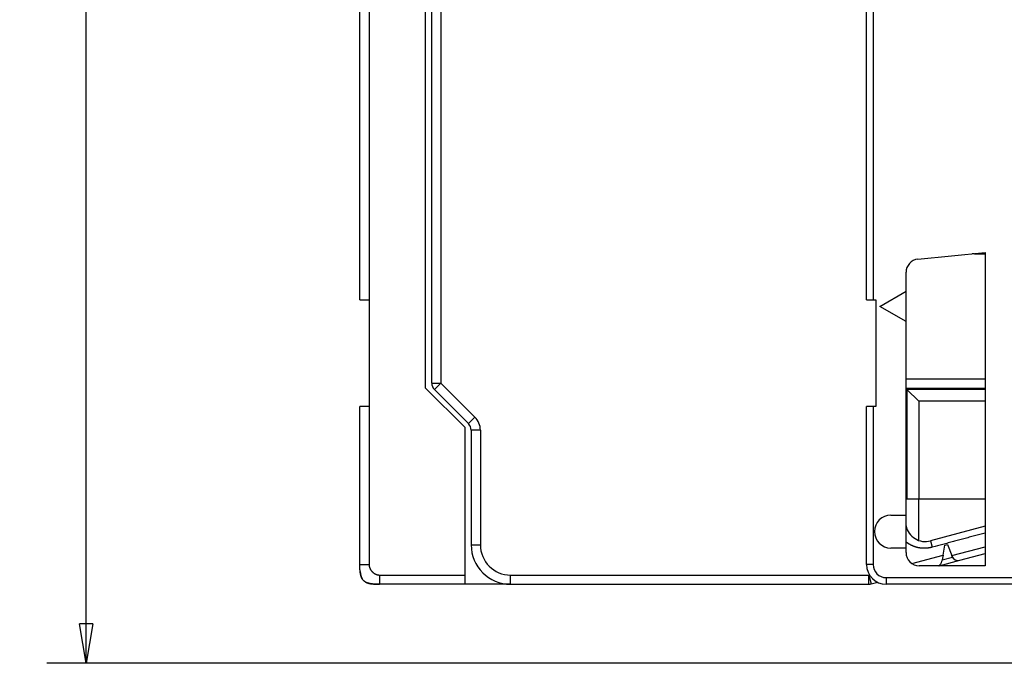
# Model space of a CAD drawing. Extents: x 83 to 594, y 0 to 373.
# Drawn here: x 83 to 158, y 99 to 148 of the extents above; entities that cross this region are included whole.
import ezdxf

# ---------------------------------------------------------------- set-up
doc = ezdxf.new("R2010")
doc.units = 0
doc.linetypes.add('HIDDENNEW0', pattern=[4.5, 1.5, -1.5, 1.5])
for name, color, linetype in [('5', 7, 'CONTINUOUS'), ('MUOTOVIIVAT', 40, 'HIDDENNEW0'), ('TANGVIIVATNONDEF', 3, 'HIDDENNEW0')]:
    doc.layers.add(name, color=color, linetype=linetype)
doc.styles.get("Standard").update_dxf_attribs({"font": 'monotxt.shx'})
doc.dimstyles.new('DSTYLE1', dxfattribs={"dimtxt": 3, "dimasz": 3, "dimexe": 3, "dimexo": 0, "dimgap": 2, "dimtad": 1, "dimzin": 3, "dimcen": 0.09, "dimazin": 3, "dimtp": 1, "dimtm": 1, "dimtfac": 1, "dimtofl": 0, "dimtmove": 0, "dimatfit": 3})

# ---------------------------------------------------------------- blocks, each defined once
blk = doc.blocks.new('_AH1')
at = {"color": 0, "linetype": 'CONTINUOUS'}
for p, q in [((-1, 0.166667), (0, 0)), ((-1, 0.166667), (-1, -0.166667)), ((0, 0), (-1, -0.166667)), ((0, 0), (-1, 0))]:
    blk.add_line(p, q, dxfattribs=at)
blk = doc.blocks.new('*D8436')
at = {"layer": '5', "color": 1, "linetype": 'CONTINUOUS'}
for p, q in [((164.12191, 211.46861), (85.026547, 211.46861)), ((88.026547, 211.46861), (88.026547, 155.46861)), ((88.026547, 99.46861), (88.026547, 155.46861)), ((164.12191, 99.46861), (85.026547, 99.46861))]:
    blk.add_line(p, q, dxfattribs=at)
at = {"layer": '5', "color": 1, "xscale": 3, "yscale": 3, "zscale": 3}
for p, rotation in [((88.026547, 211.46861), 90), ((88.026547, 99.46861), 270)]:
    blk.add_blockref('_AH1', p, dxfattribs=dict(at, rotation=rotation))
at = {"layer": '5', "color": 1, "linetype": 'CONTINUOUS'}
blk.add_text('112', height=3, rotation=90, dxfattribs=at).set_placement((86.025547, 150.96861))

msp = doc.modelspace()

# ---------------------------------------------------------------- linework, layer by layer
at = {"layer": 'MUOTOVIIVAT', "color": 40, "linetype": 'CONTINUOUS'}
for p, q in [((114.26392, 120.75856), (114.26392, 190.17866)), ((108.80743, 127.06861), (108.80743, 183.86861)), ((109.50744, 183.86862), (109.50744, 127.06862)), ((147.29563, 127.07445), (147.29563, 183.87445)), ((147.79563, 183.87447), (147.79563, 127.07447)), ((113.80743, 120.36861), (113.80743, 154.36861)), ((151.19631, 130.16395), (156.29563, 130.67293)), ((155.49562, 130.57444), (155.30892, 130.57444)), ((155.49562, 130.59308), (155.49561, 130.57445)), ((155.49562, 130.57444), (156.29562, 130.57444)), ((156.29563, 130.67293), (156.29563, 106.87445)), ((150.29563, 127.72915), (150.29563, 129.1689)), ((148.29563, 126.57445), (150.29563, 127.72915)), ((150.29562, 125.41976), (150.29562, 127.72914)), ((108.80743, 127.06861), (109.50743, 127.06861)), ((109.50743, 127.06861), (109.50743, 118.96861)), ((147.29562, 127.07444), (147.29563, 127.07447)), ((147.29562, 127.07444), (147.29563, 127.07444)), ((147.29563, 127.07445), (147.79563, 127.07445)), ((147.79563, 127.07447), (147.79563, 127.07444)), ((147.79563, 127.07445), (147.99563, 127.07445)), ((147.99563, 127.07445), (147.99563, 118.97445)), ((150.29563, 125.41975), (148.29563, 126.57445)), ((150.29563, 110.72445), (150.29563, 125.41975)), ((116.80743, 117.36861), (113.80743, 120.36861)), ((114.46895, 120.26358), (117.0589, 117.67364)), ((150.29562, 120.3686), (156.29563, 120.3686)), ((156.29563, 120.2686), (150.36392, 120.2686)), ((150.36392, 120.2686), (150.36392, 111.96861)), ((150.36392, 120.2686), (151.26391, 119.36861)), ((108.80743, 106.96861), (108.80743, 118.96861)), ((109.50743, 118.96861), (108.80743, 118.96861)), ((147.29563, 106.97445), (147.29563, 118.97445)), ((147.79563, 118.97445), (147.29563, 118.97445)), ((147.99563, 118.97445), (147.79563, 118.97445)), ((147.99562, 118.97445), (147.99562, 118.97444)), ((151.26392, 119.36861), (151.26392, 111.96861)), ((156.29563, 119.36861), (151.26392, 119.36861)), ((116.80743, 106.16861), (116.80743, 117.36861)), ((117.26392, 117.17866), (117.26392, 108.46861)), ((150.29563, 111.96861), (150.36392, 111.96861)), ((150.36392, 111.96861), (151.26392, 111.96861)), ((151.26391, 108.83691), (151.26391, 111.96861)), ((151.26392, 111.96861), (156.29563, 111.96861)), ((149.14563, 110.72445), (150.29563, 110.72445)), ((150.29562, 108.22445), (150.29562, 110.72444)), ((156.29563, 109.87778), (152.15215, 108.76754)), ((156.29563, 109.87779), (156.29563, 109.87779)), ((153.2366, 108.43696), (153.45363, 108.49511)), ((153.45363, 108.49511), (153.76263, 107.64616)), ((150.29563, 108.22445), (149.14563, 108.22445)), ((150.29563, 107.87445), (150.29563, 108.22445)), ((153.10249, 107.67633), (153.2366, 108.43696)), ((154.37685, 107.2931), (156.29563, 107.80723)), ((152.81445, 106.87445), (154.37685, 107.2931)), ((153.10249, 107.67633), (153.02368, 107.22939)), ((153.77759, 107.60505), (153.76263, 107.64616)), ((156.29563, 106.87445), (151.29563, 106.87445)), ((116.80743, 105.46861), (110.30743, 105.46861)), ((116.80743, 105.46861), (116.80743, 106.16861)), ((120.26392, 105.46861), (116.80743, 105.46861)), ((120.26392, 105.46861), (147.47561, 105.46861)), ((147.47561, 105.46861), (147.47944, 105.46861)), ((147.65678, 105.49246), (148.14449, 105.62314)), ((148.16791, 105.62941), (148.1679, 105.62941)), ((193.05299, 105.47445), (148.79563, 105.47445))]:
    msp.add_line(p, q, dxfattribs=at)
for points in [[(110.30743, 105.46861), (110.22783, 105.46904, -0.00238769), (110.15275, 105.47021, -0.00274621), (110.08245, 105.47214, -0.00305765), (110.01632, 105.47478, -0.00317632), (109.95405, 105.47809, -0.00337206), (109.89518, 105.48204, -0.00360462), (109.83961, 105.48662, -0.00387325), (109.78697, 105.49179, -0.00409889), (109.73713, 105.49757, -0.00437816), (109.6898, 105.5039, -0.00464003), (109.64489, 105.51082, -0.00495158), (109.60215, 105.51828, -0.00523545), (109.56151, 105.52631, -0.00557109), (109.52276, 105.53487, -0.00587988), (109.48586, 105.54399, -0.00623837), (109.45061, 105.55366, -0.00656614), (109.41698, 105.56389, -0.00693998), (109.38482, 105.57466, -0.00727933), (109.3541, 105.58601, -0.00765783), (109.32469, 105.59792, -0.00799648), (109.29656, 105.61043, -0.00836391), (109.26959, 105.62352, -0.00868532), (109.24378, 105.63723, -0.00902154), (109.21903, 105.65154, -0.00930533), (109.19532, 105.66651, -0.00958716), (109.17256, 105.68213, -0.0098113), (109.15075, 105.69843, -0.01001555), (109.1298, 105.71543, -0.01015976), (109.10973, 105.73316, -0.01026732), (109.09046, 105.75164, -0.01031713), (109.07198, 105.77091, -0.01031714), (109.05425, 105.79098, -0.01026733), (109.03725, 105.81192, -0.01015975), (109.02095, 105.83374, -0.0100155), (109.00533, 105.85649, -0.00981131), (108.99036, 105.88021, -0.00958735), (108.97605, 105.90496, -0.00930527), (108.96234, 105.93077, -0.00902092), (108.94925, 105.95774, -0.00868551), (108.93674, 105.98587, -0.00836589), (108.92483, 106.01528, -0.00799585), (108.91348, 106.046, -0.0076516), (108.90271, 106.07816, -0.00728136), (108.89248, 106.11179, -0.00695901), (108.88281, 106.14705, -0.00655975), (108.87369, 106.18394, -0.00618174), (108.86513, 106.22265, -0.00589951), (108.8571, 106.26333, -0.0057338), (108.84964, 106.30623, -0.0051773), (108.84273, 106.35098, -0.00449735), (108.83639, 106.39769, -0.00481288), (108.83061, 106.44815, -0.00553233), (108.82542, 106.50324, -0.00366023), (108.82086, 106.55636, -0.00075844), (108.81701, 106.60555, -0.00524756), (108.8136, 106.6775, -0.00783989), (108.8104, 106.80043, -0.00314007), (108.80743, 106.96861, -0.00149451)], [(108.83196, 106.43584), (108.83239, 106.432, 0.00033281), (108.83282, 106.42816, 0.00033149), (108.83326, 106.42432, 0.00033263), (108.83371, 106.42048, 0.00033656), (108.83416, 106.41664, 0.00033946), (108.83461, 106.4128, 0.00034207), (108.83507, 106.40896, 0.00034453), (108.83554, 106.40512, 0.00034746), (108.83601, 106.40128, 0.00035008), (108.83649, 106.39744, 0.00035306), (108.83697, 106.3936, 0.00035592), (108.83746, 106.38976, 0.00035941), (108.83795, 106.38593, 0.00036247), (108.83845, 106.38209, 0.0003659), (108.83896, 106.37825, 0.00036895), (108.83947, 106.37441, 0.00037239), (108.83998, 106.37058, 0.00037546), (108.8405, 106.36674, 0.00037896), (108.84103, 106.36291, 0.00038233), (108.84157, 106.35907, 0.00038645), (108.84211, 106.35524, 0.00039008), (108.84265, 106.35141, 0.00039418), (108.84321, 106.34758, 0.0003978), (108.84377, 106.34374, 0.00040189), (108.84433, 106.33991, 0.00040551), (108.8449, 106.33608, 0.0004096), (108.84548, 106.33225, 0.00041321), (108.84606, 106.32842, 0.00041729), (108.84665, 106.3246, 0.0004209), (108.84725, 106.32077, 0.00042498), (108.84786, 106.31694, 0.00042858), (108.84847, 106.31311, 0.00043264), (108.84908, 106.30929, 0.00043624), (108.84971, 106.30546, 0.00044033), (108.85034, 106.30164, 0.00044387), (108.85098, 106.29782, 0.0004478), (108.85162, 106.29399, 0.00045164), (108.85227, 106.29017, 0.00045641), (108.85293, 106.28635, 0.00046094), (108.8536, 106.28253, 0.00046642), (108.85427, 106.27871, 0.00047121), (108.85495, 106.27489, 0.00047655), (108.85564, 106.27108, 0.0004813), (108.85634, 106.26726, 0.00048669), (108.85704, 106.26344, 0.00049146), (108.85775, 106.25963, 0.00049684), (108.85847, 106.25582, 0.00050161), (108.8592, 106.252, 0.00050701), (108.85993, 106.24819, 0.00051178), (108.86067, 106.24438, 0.00051719), (108.86142, 106.24057, 0.00052197), (108.86218, 106.23677, 0.00052738), (108.86295, 106.23296, 0.00053216), (108.86372, 106.22916, 0.00053758), (108.86451, 106.22535, 0.00054237), (108.8653, 106.22155, 0.00054779), (108.8661, 106.21775, 0.00055258), (108.8669, 106.21395, 0.00055799), (108.86772, 106.21016, 0.00056281), (108.86855, 106.20636, 0.00056828), (108.86938, 106.20257, 0.00057303), (108.87023, 106.19877, 0.00057828), (108.87108, 106.19498, 0.00058345), (108.87194, 106.19119, 0.00058988), (108.87281, 106.18741, 0.00059604), (108.87369, 106.18362, 0.00060351), (108.87458, 106.17984, 0.00061004), (108.87548, 106.17606, 0.00061732), (108.87638, 106.17228, 0.00062381), (108.8773, 106.1685, 0.00063116), (108.87823, 106.16472, 0.00063768), (108.87917, 106.16095, 0.00064504), (108.88011, 106.15718, 0.00065157), (108.88107, 106.15341, 0.00065896), (108.88204, 106.14965, 0.00066551), (108.88301, 106.14588, 0.00067291), (108.884, 106.14212, 0.00067948), (108.885, 106.13836, 0.0006869), (108.88601, 106.13461, 0.00069348), (108.88702, 106.13085, 0.00070091), (108.88805, 106.1271, 0.00070751), (108.88909, 106.12336, 0.00071496), (108.89014, 106.11961, 0.00072157), (108.89121, 106.11587, 0.00072904), (108.89228, 106.11213, 0.00073566), (108.89336, 106.1084, 0.00074314), (108.89446, 106.10467, 0.00074977), (108.89556, 106.10094, 0.00075725), (108.89668, 106.09721, 0.0007639), (108.89781, 106.09349, 0.00077142), (108.89895, 106.08977, 0.00077804), (108.90011, 106.08606, 0.00078547), (108.90127, 106.08235, 0.00079225), (108.90245, 106.07864, 0.00080014), (108.90364, 106.07493, 0.00080745), (108.90484, 106.07123, 0.00081609), (108.90605, 106.06754, 0.00082374), (108.90727, 106.06384, 0.00083235), (108.90851, 106.06016, 0.00084006), (108.90976, 106.05647, 0.0008488), (108.91102, 106.05279, 0.00085661), (108.9123, 106.04912, 0.00086544), (108.91359, 106.04545, 0.00087335), (108.91489, 106.04179, 0.00088228), (108.9162, 106.03813, 0.00089028), (108.91753, 106.03447, 0.00089932), (108.91887, 106.03082, 0.00090741), (108.92022, 106.02718, 0.00091655), (108.92158, 106.02354, 0.00092474), (108.92296, 106.01991, 0.00093399), (108.92436, 106.01629, 0.00094226), (108.92576, 106.01267, 0.00095156), (108.92718, 106.00905, 0.00096), (108.92861, 106.00545, 0.00096959), (108.93006, 106.00185, 0.00097762), (108.93152, 105.99825, 0.00098599), (108.933, 105.99467, 0.00099331), (108.93449, 105.99109, 0.00100126), (108.93599, 105.98751, 0.00100855), (108.93751, 105.98395, 0.00101681), (108.93904, 105.98039, 0.0010243), (108.94058, 105.97684, 0.0010327), (108.94214, 105.9733, 0.00104036), (108.94371, 105.96976, 0.00104894), (108.9453, 105.96624, 0.00105676), (108.9469, 105.96272, 0.00106552), (108.94852, 105.95921, 0.00107351), (108.95015, 105.95571, 0.00108245), (108.95179, 105.95222, 0.00109061), (108.95345, 105.94873, 0.00109967), (108.95513, 105.94526, 0.00110702), (108.95682, 105.9418, 0.00111424), (108.95852, 105.93834, 0.00112235), (108.96024, 105.9349, 0.0011326), (108.96197, 105.93146, 0.00113728), (108.96372, 105.92804, 0.00113855), (108.96548, 105.92463, 0.00115633), (108.96726, 105.92122, 0.00118867), (108.96905, 105.91782, 0.00116197), (108.97085, 105.91445, 0.00109182), (108.97266, 105.91111, 0.00121335), (108.97451, 105.90772, 0.00145605), (108.97642, 105.90427, 0.00111324), (108.97822, 105.90104, 0.00039633), (108.97986, 105.89812, 0.00158327), (108.982, 105.8944, 0.00270081), (108.98533, 105.8887, 0.00132301), (108.98972, 105.88127, 0.00070381)], [(108.88009, 106.15724), (108.88076, 106.1546, 0.00045849), (108.88143, 106.15196, 0.00045676), (108.88211, 106.14933, 0.00045835), (108.88279, 106.14669, 0.00046368), (108.88348, 106.14406, 0.00046762), (108.88418, 106.14143, 0.00047117), (108.88488, 106.1388, 0.00047452), (108.88558, 106.13617, 0.00047853), (108.88629, 106.13354, 0.00048204), (108.887, 106.13092, 0.00048595), (108.88772, 106.12829, 0.00048942), (108.88845, 106.12567, 0.00049337), (108.88918, 106.12304, 0.00049686), (108.88991, 106.12042, 0.0005008), (108.89066, 106.1178, 0.0005043), (108.8914, 106.11518, 0.00050826), (108.89215, 106.11257, 0.00051176), (108.89291, 106.10995, 0.00051572), (108.89367, 106.10734, 0.00051923), (108.89444, 106.10472, 0.0005232), (108.89521, 106.10211, 0.00052672), (108.89599, 106.0995, 0.00053069), (108.89678, 106.0969, 0.00053421), (108.89757, 106.09429, 0.00053819), (108.89836, 106.09169, 0.00054172), (108.89917, 106.08908, 0.00054571), (108.89997, 106.08648, 0.00054924), (108.90079, 106.08388, 0.00055322), (108.90161, 106.08128, 0.00055679), (108.90243, 106.07869, 0.00056088), (108.90326, 106.07609, 0.00056454), (108.9041, 106.0735, 0.00056873), (108.90494, 106.07091, 0.00057246), (108.90579, 106.06832, 0.00057667), (108.90664, 106.06574, 0.00058042), (108.9075, 106.06315, 0.00058467), (108.90837, 106.06057, 0.00058845), (108.90924, 106.05799, 0.00059273), (108.91012, 106.05541, 0.00059655), (108.91101, 106.05284, 0.00060087), (108.9119, 106.05027, 0.00060472), (108.9128, 106.04769, 0.00060907), (108.9137, 106.04513, 0.00061295), (108.91461, 106.04256, 0.00061733), (108.91553, 106.04, 0.00062125), (108.91645, 106.03744, 0.00062567), (108.91738, 106.03488, 0.00062962), (108.91831, 106.03232, 0.00063407), (108.91926, 106.02977, 0.00063805), (108.9202, 106.02722, 0.00064254), (108.92116, 106.02467, 0.00064655), (108.92212, 106.02213, 0.00065107), (108.92309, 106.01959, 0.00065512), (108.92406, 106.01705, 0.00065968), (108.92504, 106.01451, 0.00066376), (108.92603, 106.01198, 0.00066834), (108.92703, 106.00945, 0.00067247), (108.92803, 106.00692, 0.00067713), (108.92903, 106.0044, 0.00068122), (108.93005, 106.00188, 0.00068569), (108.93107, 105.99936, 0.0006894), (108.9321, 105.99685, 0.00069322), (108.93313, 105.99434, 0.00069672), (108.93417, 105.99183, 0.0007007), (108.93522, 105.98933, 0.00070428), (108.93628, 105.98683, 0.00070829), (108.93734, 105.98433, 0.00071193), (108.93841, 105.98184, 0.000716), (108.93949, 105.97935, 0.0007197), (108.94057, 105.97686, 0.00072383), (108.94166, 105.97438, 0.00072758), (108.94276, 105.9719, 0.00073178), (108.94386, 105.96943, 0.00073559), (108.94497, 105.96696, 0.00073984), (108.94609, 105.9645, 0.00074371), (108.94722, 105.96204, 0.00074803), (108.94835, 105.95958, 0.00075195), (108.94949, 105.95713, 0.00075631), (108.95063, 105.95468, 0.00076032), (108.95179, 105.95223, 0.00076482), (108.95295, 105.94979, 0.00076873), (108.95411, 105.94736, 0.00077285), (108.95529, 105.94493, 0.00077646), (108.95647, 105.9425, 0.00078026), (108.95766, 105.94008, 0.00078384), (108.95886, 105.93767, 0.00078792), (108.96006, 105.93526, 0.00079147), (108.96127, 105.93285, 0.00079504), (108.96249, 105.93045, 0.00079934), (108.96371, 105.92805, 0.00080572), (108.96494, 105.92566, 0.00080686), (108.96618, 105.92327, 0.00080069), (108.96743, 105.92089, 0.00081684), (108.96868, 105.91852, 0.00086764), (108.96994, 105.91616, 0.00081415), (108.97121, 105.91378, 0.00061144), (108.9725, 105.91138, 0.00086799), (108.97377, 105.90907, 0.001823), (108.97499, 105.90687, 0.00063335), (108.97636, 105.90438, -0.00287964), (108.97794, 105.90145, 0.00132265), (108.97897, 105.89971, 0.03596311), (108.9792, 105.89973, -0.62245397), (108.98162, 105.89506, -0.02508039), (108.98726, 105.8835, 0.00099077), (108.98423, 105.89057), (108.96005, 105.94304, 0.0009512), (108.91719, 106.0356, 0.00022217)], [(108.98972, 105.88127), (108.98836, 105.88355, -0.00088458), (108.98699, 105.88584, -0.00088098), (108.98564, 105.88814, -0.00087802), (108.98429, 105.89044, -0.00087601), (108.98294, 105.89276, -0.00087351), (108.98161, 105.89508, -0.00087105), (108.98027, 105.89741, -0.00086838), (108.97895, 105.89976, -0.00086597), (108.97762, 105.90211, -0.00086328), (108.97631, 105.90447, -0.00086081), (108.975, 105.90684, -0.00085807), (108.97369, 105.90922, -0.00085556), (108.97239, 105.91161, -0.00085278), (108.97109, 105.91401, -0.00085023), (108.9698, 105.91642, -0.0008474), (108.96852, 105.91884, -0.00084482), (108.96724, 105.92127, -0.00084195), (108.96597, 105.92371, -0.00083934), (108.9647, 105.92616, -0.00083643), (108.96344, 105.92862, -0.00083378), (108.96218, 105.93108, -0.00083084), (108.96093, 105.93356, -0.00082816), (108.95968, 105.93605, -0.00082518), (108.95844, 105.93855, -0.00082247), (108.9572, 105.94106, -0.00081946), (108.95597, 105.94357, -0.00081672), (108.95475, 105.9461, -0.00081367), (108.95353, 105.94864, -0.00081091), (108.95231, 105.95119, -0.00080784), (108.9511, 105.95375, -0.00080505), (108.9499, 105.95632, -0.00080194), (108.9487, 105.9589, -0.00079913), (108.94751, 105.96149, -0.000796), (108.94632, 105.96409, -0.00079317), (108.94513, 105.9667, -0.00079002), (108.94395, 105.96932, -0.00078717), (108.94278, 105.97196, -0.00078399), (108.94161, 105.9746, -0.00078108), (108.94045, 105.97725, -0.00077793), (108.93929, 105.97992, -0.00077515), (108.93814, 105.9826, -0.00077178), (108.93699, 105.98528, -0.00076848), (108.93585, 105.98798, -0.0007658), (108.93471, 105.99069, -0.00076425), (108.93358, 105.99341, -0.00075907), (108.93245, 105.99614, -0.00075149), (108.93133, 105.99889, -0.00075483), (108.93021, 106.00164, -0.00076722), (108.9291, 106.00441, -0.0007419), (108.92799, 106.00719, -0.00068972), (108.9269, 106.00995, -0.00075872), (108.9258, 106.01277, -0.00090111), (108.92467, 106.01568, -0.00067932), (108.92362, 106.01841, -0.00023019), (108.92267, 106.02089, -0.00095564), (108.92146, 106.02409, -0.00163049), (108.91961, 106.02907, -0.00078918), (108.9172, 106.0356, -0.0004159)], [(109.22007, 105.65092), (109.22334, 105.64896, 0.00124962), (109.22662, 105.64702, 0.00125134), (109.22991, 105.64509, 0.00124697), (109.23321, 105.64318, 0.00123595), (109.23653, 105.64128, 0.00122738), (109.23986, 105.6394, 0.00121954), (109.2432, 105.63754, 0.00121198), (109.24654, 105.63569, 0.00120331), (109.2499, 105.63385, 0.00119547), (109.25328, 105.63203, 0.00118701), (109.25666, 105.63022, 0.00117919), (109.26005, 105.62843, 0.00117061), (109.26345, 105.62666, 0.00116277), (109.26687, 105.62489, 0.00115426), (109.27029, 105.62315, 0.00114657), (109.27373, 105.62141, 0.00113825), (109.27717, 105.6197, 0.00113076), (109.28063, 105.61799, 0.00112267), (109.28409, 105.6163, 0.00111531), (109.28756, 105.61463, 0.00110724), (109.29105, 105.61297, 0.00109941), (109.29454, 105.61133, 0.00109024), (109.29804, 105.60969, 0.00108205), (109.30155, 105.60808, 0.00107315), (109.30507, 105.60648, 0.00106516), (109.30859, 105.60489, 0.00105641), (109.31213, 105.60332, 0.00104859), (109.31567, 105.60176, 0.00104002), (109.31922, 105.60021, 0.00103236), (109.32278, 105.59868, 0.00102396), (109.32635, 105.59716, 0.00101648), (109.32992, 105.59566, 0.00100826), (109.3335, 105.59417, 0.00100094), (109.33709, 105.5927, 0.00099286), (109.34068, 105.59123, 0.00098574), (109.34428, 105.58979, 0.00097796), (109.34789, 105.58835, 0.00097033), (109.35151, 105.58693, 0.00096103), (109.35513, 105.58553, 0.00095266), (109.35875, 105.58413, 0.00094321), (109.36238, 105.58276, 0.00093485), (109.36602, 105.58139, 0.00092557), (109.36967, 105.58004, 0.00091734), (109.37332, 105.5787, 0.00090816), (109.37697, 105.57737, 0.00090002), (109.38063, 105.57606, 0.00089095), (109.3843, 105.57476, 0.00088292), (109.38797, 105.57347, 0.00087396), (109.39164, 105.57219, 0.00086603), (109.39532, 105.57093, 0.00085717), (109.399, 105.56968, 0.00084935), (109.40269, 105.56844, 0.0008406), (109.40639, 105.56722, 0.00083287), (109.41008, 105.56601, 0.00082422), (109.41378, 105.56481, 0.00081661), (109.41749, 105.56362, 0.00080806), (109.4212, 105.56244, 0.00080086), (109.42491, 105.56128, 0.00079311), (109.42862, 105.56012, 0.00078625), (109.43234, 105.55898, 0.00077851), (109.43606, 105.55785, 0.00077166), (109.43979, 105.55674, 0.00076393), (109.44352, 105.55563, 0.00075709), (109.44725, 105.55454, 0.00074937), (109.45098, 105.55345, 0.00074254), (109.45472, 105.55238, 0.00073483), (109.45846, 105.55132, 0.00072801), (109.46221, 105.55027, 0.00072032), (109.46595, 105.54923, 0.00071351), (109.4697, 105.5482, 0.00070583), (109.47346, 105.54718, 0.00069903), (109.47721, 105.54617, 0.00069137), (109.48097, 105.54518, 0.00068459), (109.48473, 105.54419, 0.00067693), (109.48849, 105.54321, 0.00067018), (109.49226, 105.54225, 0.00066259), (109.49602, 105.54129, 0.00065579), (109.49979, 105.54034, 0.00064805), (109.50357, 105.53941, 0.00064158), (109.50734, 105.53848, 0.00063472), (109.51112, 105.53756, 0.00062901), (109.51489, 105.53665, 0.00062296), (109.51867, 105.53575, 0.00061755), (109.52246, 105.53487, 0.00061135), (109.52624, 105.53399, 0.00060589), (109.53003, 105.53312, 0.00059974), (109.53382, 105.53225, 0.00059429), (109.53761, 105.5314, 0.00058814), (109.5414, 105.53056, 0.0005827), (109.54519, 105.52972, 0.00057655), (109.54898, 105.5289, 0.00057112), (109.55278, 105.52808, 0.00056499), (109.55658, 105.52727, 0.00055956), (109.56038, 105.52647, 0.00055343), (109.56418, 105.52568, 0.00054802), (109.56798, 105.5249, 0.00054192), (109.57179, 105.52413, 0.0005365), (109.57559, 105.52336, 0.00053034), (109.5794, 105.5226, 0.00052501), (109.58321, 105.52185, 0.00051912), (109.58702, 105.52111, 0.00051437), (109.59083, 105.52037, 0.00050952), (109.59464, 105.51965, 0.00050518), (109.59845, 105.51893, 0.00050022), (109.60226, 105.51822, 0.00049585), (109.60608, 105.51752, 0.00049092), (109.60989, 105.51682, 0.00048656), (109.61371, 105.51613, 0.00048162), (109.61753, 105.51545, 0.00047726), (109.62135, 105.51478, 0.00047233), (109.62517, 105.51411, 0.00046797), (109.62899, 105.51345, 0.00046304), (109.63281, 105.5128, 0.00045869), (109.63663, 105.51216, 0.00045378), (109.64046, 105.51152, 0.0004494), (109.64428, 105.51089, 0.0004444), (109.6481, 105.51026, 0.0004402), (109.65193, 105.50965, 0.00043571), (109.65576, 105.50904, 0.00043196), (109.65958, 105.50843, 0.00042797), (109.66341, 105.50784, 0.0004244), (109.66724, 105.50724, 0.0004203), (109.67107, 105.50666, 0.00041669), (109.6749, 105.50608, 0.00041261), (109.67873, 105.50551, 0.000409), (109.68256, 105.50495, 0.00040492), (109.68639, 105.50439, 0.00040128), (109.69022, 105.50383, 0.00039714), (109.69406, 105.50329, 0.00039361), (109.69789, 105.50275, 0.00038978), (109.70173, 105.50221, 0.0003864), (109.70556, 105.50169, 0.00038261), (109.7094, 105.50116, 0.00037963), (109.71323, 105.50065, 0.00037656), (109.71707, 105.50013, 0.0003725), (109.72091, 105.49963, 0.0003669), (109.72474, 105.49913, 0.00036666), (109.72858, 105.49864, 0.00036978), (109.73243, 105.49815, 0.00035727), (109.73626, 105.49767, 0.00033308), (109.74007, 105.49719, 0.00036081), (109.74394, 105.49672, 0.00041741), (109.7479, 105.49624, 0.00032322), (109.75162, 105.49579, 0.00014428), (109.75498, 105.49539, 0.00042771), (109.7593, 105.49488, 0.00065105), (109.76596, 105.49412, 0.00031294), (109.77468, 105.49313, 0.00017034)], [(109.85778, 105.48502), (109.86706, 105.48429, 0.00054798), (109.87643, 105.48357, 0.00053385), (109.88589, 105.48286, 0.00052673), (109.89545, 105.48216, 0.00052792), (109.9051, 105.48148, 0.00052566), (109.91485, 105.48081, 0.00052302), (109.9247, 105.48016, 0.00051955), (109.93464, 105.47952, 0.00051779), (109.94468, 105.47889, 0.00051462), (109.95481, 105.47828, 0.0005126), (109.96505, 105.47769, 0.00050935), (109.97538, 105.47711, 0.00050736), (109.98582, 105.47655, 0.00050412), (109.99635, 105.476, 0.00050209), (110.00698, 105.47547, 0.00049886), (110.01772, 105.47495, 0.00049682), (110.02855, 105.47445, 0.00049359), (110.03949, 105.47397, 0.0004915), (110.05053, 105.47351, 0.00048832), (110.06168, 105.47306, 0.00048632), (110.07293, 105.47263, 0.00048302), (110.08428, 105.47222, 0.00048066), (110.09573, 105.47183, 0.00047786), (110.1073, 105.47146, 0.00047668), (110.11897, 105.4711, 0.00047221), (110.13074, 105.47077, 0.00046703), (110.14261, 105.47045, 0.00046829), (110.15461, 105.47015, 0.00047622), (110.16673, 105.46988, 0.00045859), (110.17891, 105.46962, 0.00042471), (110.19112, 105.46938, 0.00046858), (110.20365, 105.46917, 0.00055898), (110.2166, 105.46897, 0.00041603), (110.22883, 105.4688, 0.00013249), (110.23993, 105.46865, 0.00059214), (110.25445, 105.46852, 0.00100694), (110.27714, 105.46837, 0.00047926), (110.30705, 105.46822, 0.00024942)]]:
    msp.add_lwpolyline(points, format="xyb", dxfattribs=at)
for centre, radius, start, end in [((151.29563, 129.1689), 1, 95.7, 180), ((114.96392, 120.75856), 0.7, 180, 225), ((116.56392, 117.17866), 0.7, 0, 45), ((149.14563, 109.47445), 1.25, 90, 270), ((151.76392, 110.21643), 1.5, 191.80117, 285), ((120.26392, 108.46861), 3, 180, 270), ((151.29563, 107.87445), 1, 180, 270), ((148.79563, 106.97445), 1.5, 180, 270), ((152.53127, 107.31622), 0.5, 297.83465, 350), ((154.24744, 107.77606), 0.5, 200, 285), ((147.47561, 106.16861), 0.7, 270, 285)]:
    msp.add_arc(centre, radius, start, end, dxfattribs=at)
at = {"layer": 'TANGVIIVATNONDEF', "color": 3, "linetype": 'CONTINUOUS'}
for p, q in [((114.96393, 190.17866), (114.96393, 120.75856)), ((114.26392, 120.75856), (114.96393, 120.75856)), ((114.96393, 120.75856), (114.46895, 120.26358)), ((114.96393, 120.75856), (117.55386, 118.1686)), ((150.29563, 121.06861), (156.29563, 121.06861)), ((109.50744, 118.96861), (109.50744, 106.96859)), ((147.79563, 118.97446), (147.79563, 106.97444)), ((117.05891, 117.67365), (117.55386, 118.1686)), ((117.96392, 117.17867), (117.26391, 117.17867)), ((117.96392, 117.17867), (117.96392, 108.46862)), ((117.26391, 108.46862), (117.96392, 108.46862)), ((152.15215, 108.76756), (152.28157, 108.28459)), ((153.76263, 107.64615), (156.29563, 108.32487)), ((108.80743, 106.96859), (109.50744, 106.96859)), ((147.79563, 106.97444), (147.29563, 106.97444)), ((150.7397, 107.04322), (153.10249, 107.67632)), ((153.03937, 107.31839), (153.81492, 107.52619)), ((110.30743, 106.16861), (110.30743, 105.4686)), ((110.30743, 106.16861), (116.80743, 106.16861)), ((120.26393, 106.16861), (147.4756, 106.16861)), ((120.26393, 105.4686), (120.26393, 106.16861)), ((147.4756, 106.16861), (147.52254, 106.18118)), ((147.4756, 106.16861), (147.65677, 105.49246)), ((147.4756, 105.4686), (147.4756, 106.16861)), ((148.79563, 105.97444), (192.71306, 105.97444)), ((148.79563, 105.97444), (148.79563, 105.47445))]:
    msp.add_line(p, q, dxfattribs=at)
for points in [[(156.29563, 109.36016), (156.19528, 109.33327, -0.00000009), (156.09493, 109.30638, -0.00000009), (155.99457, 109.27949, -0.00000009), (155.89422, 109.2526, -0.00000009), (155.79387, 109.22571, -0.00000009), (155.69352, 109.19882, -0.00000009), (155.59317, 109.17193, -0.00000008), (155.49282, 109.14504, -0.00000008), (155.39246, 109.11815, -0.00000008), (155.29211, 109.09126, -0.00000008), (155.19176, 109.06437, -0.00000008), (155.09141, 109.03748, -0.00000008), (154.99106, 109.01059, -0.00000008), (154.89071, 108.9837, -0.00000008), (154.79035, 108.95681, -0.00000007), (154.69, 108.92992, -0.00000007), (154.58965, 108.90303, -0.00000007), (154.4893, 108.87615, -0.00000007), (154.38895, 108.84926, -0.00000007), (154.2886, 108.82237, -0.00000007), (154.18824, 108.79548, -0.00000007), (154.08789, 108.76859, -0.00000007), (153.98754, 108.7417, -0.00000006), (153.88719, 108.71481, -0.00000006), (153.78683, 108.68792, -0.00000006), (153.68649, 108.66103, -0.00000006), (153.58619, 108.63416, -0.00000006), (153.48578, 108.60725, -0.00000006), (153.38523, 108.58031, -0.00000006), (153.28508, 108.55348, -0.00000005), (153.18553, 108.5268, -0.00000006), (153.08438, 108.4997, -0.00000006), (152.98086, 108.47196, -0.00000005), (152.88368, 108.44592, -0.00000002), (152.79581, 108.42238, -0.00000006), (152.68297, 108.39214, -0.0000001), (152.50918, 108.34557, -0.00000005), (152.28157, 108.28459, -0.00000003)], [(152.28157, 108.28459), (152.25607, 108.27791, -0.00278943), (152.2305, 108.27152, -0.0027921), (152.20485, 108.26541, -0.00278981), (152.17914, 108.25959, -0.00278351), (152.15336, 108.25406, -0.00277938), (152.12753, 108.24882, -0.002776), (152.10163, 108.24387, -0.00277311), (152.07569, 108.2392, -0.00277009), (152.04969, 108.23483, -0.00276781), (152.02365, 108.23074, -0.00276568), (151.99756, 108.22694, -0.00276417), (151.97143, 108.22343, -0.00276289), (151.94527, 108.22022, -0.00276204), (151.91907, 108.21729, -0.00276136), (151.89284, 108.21466, -0.00276154), (151.86658, 108.21231, -0.00276258), (151.84031, 108.21027, -0.00276728), (151.81401, 108.20851, -0.00277677), (151.78769, 108.20705, -0.00278545), (151.76137, 108.20588, -0.00279541), (151.73503, 108.20501, -0.00280474), (151.70869, 108.20443, -0.00281568), (151.68235, 108.20416, -0.00282584), (151.656, 108.20418, -0.0028376), (151.62967, 108.20451, -0.00284848), (151.60334, 108.20514, -0.00286104), (151.57702, 108.20607, -0.00287267), (151.55072, 108.2073, -0.00288612), (151.52443, 108.20885, -0.00289828), (151.49817, 108.21069, -0.00291206), (151.47193, 108.21285, -0.00292539), (151.44573, 108.21532, -0.00294149), (151.41955, 108.2181, -0.00295253), (151.39341, 108.22118, -0.00296125), (151.36731, 108.22458, -0.00296562), (151.34126, 108.22829, -0.00296672), (151.31525, 108.23231, -0.0029689), (151.28929, 108.23664, -0.00297258), (151.26339, 108.24128, -0.00297611), (151.23755, 108.24622, -0.0029803), (151.21177, 108.25149, -0.0029845), (151.18605, 108.25705, -0.0029897), (151.16041, 108.26293, -0.00299473), (151.13484, 108.26911, -0.00300077), (151.10935, 108.2756, -0.00300659), (151.08394, 108.2824, -0.00301355), (151.05861, 108.28951, -0.00302006), (151.03338, 108.29692, -0.00302771), (151.00823, 108.30465, -0.00303516), (150.98318, 108.31267, -0.00304423), (150.95824, 108.32101, -0.00305154), (150.9334, 108.32965, -0.00305895), (150.90866, 108.33859, -0.00306173), (150.88404, 108.34784, -0.00306071), (150.85953, 108.35739, -0.00306077), (150.83515, 108.36724, -0.0030619), (150.81088, 108.3774, -0.00306318), (150.78675, 108.38785, -0.00306495), (150.76274, 108.39859, -0.0030673), (150.73887, 108.40963, -0.00307075), (150.71514, 108.42097, -0.00307327), (150.69155, 108.4326, -0.00307571), (150.66811, 108.44452, -0.00308196), (150.64481, 108.45672, -0.00309254), (150.62167, 108.46922, -0.00308978), (150.59869, 108.482, -0.00307692), (150.57589, 108.49506, -0.00310945), (150.55322, 108.50842, -0.00317966), (150.5307, 108.52209, -0.00309609), (150.50842, 108.53597, -0.0028992), (150.48646, 108.55003, -0.00320553), (150.46434, 108.56463, -0.00382484), (150.44192, 108.5799, -0.00290539), (150.42099, 108.5944, -0.00099816), (150.40215, 108.60764, -0.00409277), (150.3784, 108.62525, -0.00704837), (150.34241, 108.65314, -0.00344703), (150.29562, 108.69013, -0.00182578)], [(109.50744, 106.96859), (109.50822, 106.93859, 0.01179638), (109.51039, 106.90865, 0.01192858), (109.51403, 106.87877, 0.01174744), (109.51904, 106.849, 0.01129718), (109.52542, 106.81938, 0.01095775), (109.53309, 106.78995, 0.01065547), (109.54206, 106.76075, 0.010371), (109.55224, 106.7318, 0.01007003), (109.56364, 106.70316, 0.00980934), (109.57619, 106.67485, 0.00955386), (109.58988, 106.64693, 0.00933323), (109.60463, 106.6194, 0.00912051), (109.62046, 106.59234, 0.00894189), (109.63728, 106.56576, 0.0087759), (109.6551, 106.53971, 0.00864153), (109.67383, 106.51421, 0.00852298), (109.69348, 106.48932, 0.0084332), (109.71398, 106.46506, 0.00836176), (109.73532, 106.44148, 0.00831739), (109.75743, 106.41861, 0.0082949), (109.78031, 106.3965, 0.00829325), (109.80388, 106.37516, 0.0083125), (109.82814, 106.35466, 0.00836329), (109.85303, 106.33501, 0.00845029), (109.87853, 106.31628, 0.00851809), (109.90458, 106.29846, 0.00858006), (109.93115, 106.28164, 0.00879278), (109.95823, 106.26581, 0.00915571), (109.98581, 106.25105, 0.00905848), (110.01368, 106.23736, 0.00860334), (110.04175, 106.22483, 0.00977824), (110.07063, 106.21341, 0.01212872), (110.10052, 106.20318, 0.00932406), (110.12878, 106.19426, 0.00287706), (110.15448, 106.18677, 0.01388471), (110.18783, 106.18021, 0.02541724), (110.23952, 106.17414, 0.01264241), (110.30743, 106.16861, 0.00664142)]]:
    msp.add_lwpolyline(points, format="xyb", dxfattribs=at)
for centre, radius, start, end in [((116.56392, 117.17866), 1.4, 0, 45), ((120.26392, 108.46861), 2.3, 180, 270), ((148.79563, 106.97445), 1, 180, 270)]:
    msp.add_arc(centre, radius, start, end, dxfattribs=at)

# ---------------------------------------------------------------- dimensions: what is measured, and where the dimension line sits
at = {"layer": '5', "color": 1, "linetype": 'CONTINUOUS'}
dim = msp.add_linear_dim(base=(88.02655, 99.46861), p1=(164.12191, 211.46861), p2=(164.12191, 99.46861), angle=90, dimstyle='DSTYLE1', override={"dimblk": '_AH1', "dimsah": 0}, dxfattribs=at)
dim.commit()
dim.dimension.update_dxf_attribs({"geometry": '*D8436', "text_midpoint": (84.52555, 155.46861), "dimtype": 128})

doc.saveas('drawing.dxf')
